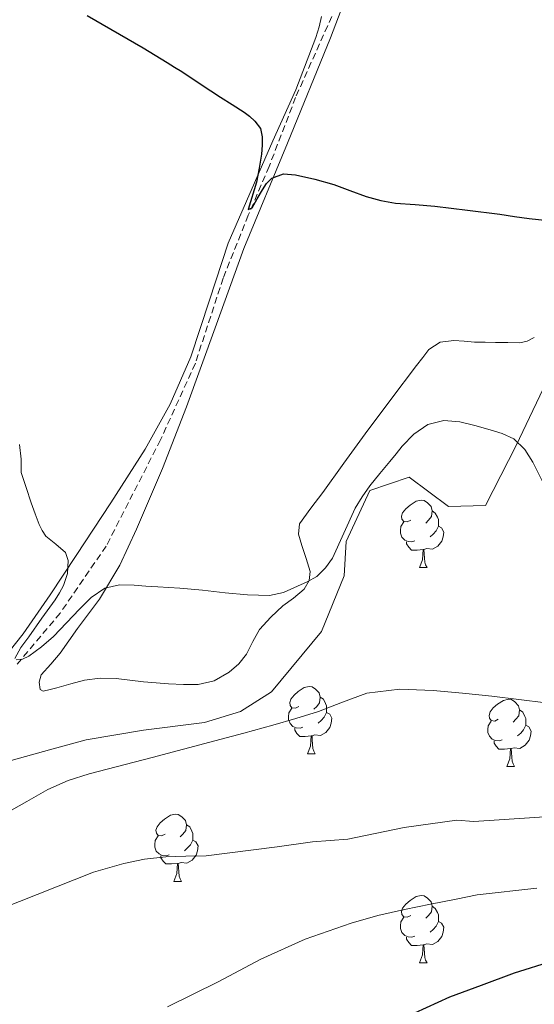
# Model space of a CAD drawing. Units: metres. Extents: x 552022 to 556501, y 4723609 to 4726614.
# Drawn here: x 555495 to 555572, y 4724223 to 4724370 of the extents above; entities that cross this region are included whole.
import ezdxf

# ---------------------------------------------------------------- set-up
doc = ezdxf.new("R2010")
doc.units = ezdxf.units.M
doc.header["$MEASUREMENT"] = 0
doc.linetypes.add('TRAZOSX2', pattern=[1.5, 1, -0.5])
for name, color, linetype, lineweight in [('Level 11', 142, 'TRAZOSX2', 13), ('Level 35', 92, 'TRAZOSX2', 0), ('Level 36', 19, 'Continuous', 40), ('Level 4', 36, 'Continuous', 30), ('Level 5', 36, 'Continuous', 0)]:
    doc.layers.add(name, color=color, linetype=linetype, lineweight=lineweight)

msp = doc.modelspace()

# ---------------------------------------------------------------- linework, layer by layer
at = {"layer": 'Level 11', "color": 142, "linetype": 'TRAZOSX2', "lineweight": 13}
msp.add_polyline3d([(555541.81, 4724370.04, 546.99), (555536.4, 4724357.96, 548.61), (555532.45, 4724347.65, 549.43), (555529.33, 4724340.36, 550.09), (555525.58, 4724330.99, 550.82), (555521.42, 4724318.28, 551.79), (555516.21, 4724306.83, 552.81), (555508.1, 4724291, 553.8), (555501.23, 4724281.01, 554.42), (555494.57, 4724273.1, 555.21)], dxfattribs=at)
at = {"layer": 'Level 35', "color": 92, "linetype": 'Continuous', "lineweight": 0, "ltscale": 0.5}
msp.add_polyline3d([(555491.16, 4724258.26, 564.77), (555499.61, 4724260.57, 564.45), (555505.11, 4724262.1, 564.64), (555513.69, 4724263.51, 564.32), (555522.78, 4724264.66, 564.39), (555528.15, 4724266.33, 563.75), (555532.82, 4724269.27, 562.66), (555540.25, 4724278.23, 560.8), (555543.64, 4724286.55, 560.23), (555543.96, 4724291.67, 559.97), (555547.48, 4724299.29, 559.78), (555553.37, 4724301.27, 559.78), (555559.26, 4724296.92, 559.65), (555564.76, 4724297.05, 559.07), (555569.37, 4724306.01, 558.5), (555574.87, 4724317.59, 557.73)], dxfattribs=at)
at = {"layer": 'Level 36', "color": 92, "linetype": 'Continuous', "lineweight": 0}
for points in [[(555524.23, 4724270.9, 554.66), (555521.85, 4724270.36, 554.69), (555519.64, 4724270.36, 554.75), (555517.43, 4724270.46, 554.83), (555515.56, 4724270.58, 554.99), (555513.69, 4724270.73, 555.11), (555511.63, 4724270.98, 555.11), (555509.58, 4724271.24, 555.12), (555507.22, 4724271.3, 555.13), (555504.87, 4724270.97, 555.14), (555502.8, 4724270.42, 555.17), (555500.73, 4724269.86, 555.23), (555499.72, 4724269.59, 555.27), (555498.71, 4724269.35, 555.31), (555498.26, 4724269.58, 555.33), (555498.08, 4724270.7, 555.35), (555498.41, 4724271.78, 555.36), (555499.82, 4724273.38, 555.35), (555501.22, 4724275.03, 555.3), (555502.53, 4724276.87, 555.2), (555503.83, 4724278.7, 555.11), (555505.46, 4724280.87, 555.1), (555507.08, 4724283.06, 555.09), (555510.13, 4724288.14, 554.88), (555512.65, 4724293.51, 554.55), (555516.5, 4724302.6, 553.82), (555520.12, 4724311.77, 553.03), (555524.38, 4724323.59, 551.91), (555528.68, 4724335.4, 550.8), (555535.17, 4724351.11, 549.88), (555541.63, 4724366.82, 548.85), (555543.58, 4724372.09, 548.23)], [(555491.47, 4724272.62, 557.05), (555495.69, 4724277.91, 556.4), (555499.71, 4724283.71, 555.57), (555503.62, 4724289.59, 554.79), (555508.82, 4724297.47, 554), (555513.91, 4724305.45, 553.3), (555517.64, 4724312.2, 552.79), (555520.75, 4724319.26, 552.27), (555523.56, 4724327.72, 551.38), (555526.3, 4724336.18, 550.51), (555532.99, 4724351.46, 549.68), (555536.41, 4724359.08, 549.34), (555539.42, 4724366.89, 548.93), (555539.9, 4724368.46, 548.84), (555540.28, 4724370.04, 548.71)], [(555572.06, 4724322.14, 550.55), (555571.01, 4724321.59, 550.52), (555569.9, 4724321.35, 550.5), (555568.08, 4724321.38, 550.5), (555566.27, 4724321.4, 550.51), (555564.7, 4724321.42, 550.52), (555563.13, 4724321.43, 550.53), (555561.58, 4724321.56, 550.53), (555560.03, 4724321.69, 550.53), (555557.99, 4724321.42, 550.56), (555556.31, 4724320.34, 550.61), (555555.38, 4724319.15, 550.65), (555554.47, 4724317.94, 550.69), (555550.62, 4724312.86, 550.94), (555546.78, 4724307.77, 551.38), (555543.6, 4724303.39, 552.21), (555540.47, 4724299, 553.09), (555538.69, 4724296.67, 553.38), (555536.97, 4724294.31, 553.65), (555536.84, 4724292.76, 553.78), (555537.32, 4724291.1, 553.89), (555537.99, 4724289.15, 553.91), (555538.57, 4724287.21, 553.92), (555538.43, 4724285.88, 553.99), (555537.69, 4724284.57, 554.05), (555536.1, 4724283.21, 554.1), (555534.5, 4724282.1, 554.16), (555532.69, 4724280.4, 554.34), (555531, 4724278.57, 554.5), (555530, 4724276.75, 554.54), (555529.06, 4724274.87, 554.58), (555527.9, 4724273.42, 554.6), (555526.46, 4724272.17, 554.63), (555524.23, 4724270.9, 554.66)], [(555553.61, 4724294.87, 0.01), (555553.08, 4724294.6, 0.01), (555552.55, 4724294.66, 0.01), (555552.29, 4724295.03, 0.01), (555552.23, 4724295.45, 0.01), (555552.39, 4724295.97, 0.01), (555552.87, 4724296.57, 0.01), (555553.51, 4724297.1, 0.01), (555554.41, 4724297.68, 0.01), (555555.15, 4724297.84, 0.01), (555555.58, 4724297.79, 0.01), (555556.11, 4724297.47, 0.01), (555556.64, 4724296.89, 0.01), (555556.8, 4724296.25, 0.01), (555556.69, 4724295.4, 0.01), (555556.26, 4724294.87, 0.01), (555555.84, 4724294.44, 0.01)], [(555556.8, 4724296.25, 0.01), (555557.27, 4724295.93, 0.01), (555557.59, 4724295.29, 0.01), (555557.75, 4724294.97, 0.01), (555557.75, 4724294.39, 0.01), (555557.75, 4724293.97, 0.01), (555557.38, 4724293.28, 0.01), (555556.96, 4724292.8, 0.01), (555556.48, 4724292.38, 0.01)], [(555554.2, 4724291.79, 0.01), (555553.77, 4724291.63, 0.01), (555553.19, 4724291.69, 0.01), (555552.71, 4724291.9, 0.01), (555552.29, 4724292.32, 0.01), (555552.07, 4724292.91, 0.01), (555552.07, 4724293.33, 0.01), (555552.13, 4724293.91, 0.01), (555552.55, 4724294.6, 0.01)], [(555557.75, 4724293.97, 0.01), (555558.2, 4724293.72, 0.01), (555558.55, 4724293.1, 0.01), (555558.44, 4724292.38, 0.01), (555558.23, 4724291.74, 0.01), (555557.64, 4724291, 0.01), (555556.85, 4724290.52, 0.01), (555556, 4724290.62, 0.01), (555555.57, 4724290.49, 0.01)], [(555555.46, 4724290.49, 0.01), (555554.57, 4724290.41, 0.01), (555553.72, 4724290.41, 0.01), (555553.3, 4724290.84, 0.01), (555552.98, 4724291.31, 0.01), (555552.98, 4724291.63, 0.01)], [(555554.91, 4724287.81, 0.01), (555555.35, 4724288.97, 0.01), (555555.46, 4724290.49, 0.01), (555555.57, 4724290.49, 0.01), (555555.6, 4724289.91, 0.01), (555555.64, 4724289.22, 0.01), (555555.71, 4724288.61, 0.01), (555555.82, 4724288.21, 0.01), (555556.04, 4724287.81, 0.01)], [(555554.91, 4724287.81, 0.01), (555556.04, 4724287.81, 0.01)], [(555536.9, 4724267.06, 0.01), (555536.37, 4724266.8, 0.01), (555535.84, 4724266.85, 0.01), (555535.57, 4724267.22, 0.01), (555535.52, 4724267.65, 0.01), (555535.68, 4724268.17, 0.01), (555536.16, 4724268.76, 0.01), (555536.79, 4724269.29, 0.01), (555537.69, 4724269.88, 0.01), (555538.44, 4724270.04, 0.01), (555538.86, 4724269.98, 0.01), (555539.39, 4724269.67, 0.01), (555539.92, 4724269.08, 0.01), (555540.08, 4724268.44, 0.01), (555539.97, 4724267.59, 0.01), (555539.55, 4724267.06, 0.01), (555539.13, 4724266.64, 0.01)], [(555540.08, 4724268.44, 0.01), (555540.56, 4724268.13, 0.01), (555540.87, 4724267.49, 0.01), (555541.03, 4724267.17, 0.01), (555541.03, 4724266.59, 0.01), (555541.03, 4724266.16, 0.01), (555540.66, 4724265.47, 0.01), (555540.24, 4724264.99, 0.01), (555539.76, 4724264.57, 0.01)], [(555566.67, 4724265.16, 0.01), (555566.14, 4724264.89, 0.01), (555565.61, 4724264.95, 0.01), (555565.34, 4724265.32, 0.01), (555565.29, 4724265.74, 0.01), (555565.45, 4724266.26, 0.01), (555565.93, 4724266.86, 0.01), (555566.56, 4724267.39, 0.01), (555567.46, 4724267.97, 0.01), (555568.21, 4724268.13, 0.01), (555568.64, 4724268.08, 0.01), (555569.16, 4724267.76, 0.01), (555569.7, 4724267.18, 0.01), (555569.86, 4724266.54, 0.01), (555569.74, 4724265.69, 0.01), (555569.32, 4724265.16, 0.01), (555568.9, 4724264.73, 0.01)], [(555537.48, 4724263.98, 0.01), (555537.06, 4724263.82, 0.01), (555536.47, 4724263.88, 0.01), (555536, 4724264.09, 0.01), (555535.57, 4724264.52, 0.01), (555535.36, 4724265.1, 0.01), (555535.36, 4724265.52, 0.01), (555535.41, 4724266.11, 0.01), (555535.84, 4724266.8, 0.01)], [(555541.03, 4724266.16, 0.01), (555541.49, 4724265.91, 0.01), (555541.83, 4724265.3, 0.01), (555541.72, 4724264.57, 0.01), (555541.51, 4724263.93, 0.01), (555540.93, 4724263.19, 0.01), (555540.13, 4724262.71, 0.01), (555539.28, 4724262.82, 0.01), (555538.85, 4724262.69, 0.01)], [(555569.86, 4724266.54, 0.01), (555570.33, 4724266.22, 0.01), (555570.64, 4724265.58, 0.01), (555570.8, 4724265.26, 0.01), (555570.8, 4724264.68, 0.01), (555570.8, 4724264.26, 0.01), (555570.44, 4724263.57, 0.01), (555570.02, 4724263.09, 0.01), (555569.54, 4724262.67, 0.01)], [(555567.26, 4724262.08, 0.01), (555566.83, 4724261.92, 0.01), (555566.24, 4724261.98, 0.01), (555565.77, 4724262.19, 0.01), (555565.34, 4724262.61, 0.01), (555565.13, 4724263.2, 0.01), (555565.13, 4724263.62, 0.01), (555565.18, 4724264.2, 0.01), (555565.61, 4724264.89, 0.01)], [(555570.8, 4724264.26, 0.01), (555571.26, 4724264.01, 0.01), (555571.6, 4724263.39, 0.01), (555571.5, 4724262.67, 0.01), (555571.28, 4724262.03, 0.01), (555570.7, 4724261.29, 0.01), (555569.9, 4724260.81, 0.01), (555569.06, 4724260.91, 0.01), (555568.62, 4724260.78, 0.01)], [(555538.74, 4724262.69, 0.01), (555537.85, 4724262.6, 0.01), (555537.01, 4724262.6, 0.01), (555536.58, 4724263.03, 0.01), (555536.26, 4724263.51, 0.01), (555536.26, 4724263.82, 0.01)], [(555538.2, 4724260, 0.01), (555538.63, 4724261.16, 0.01), (555538.74, 4724262.69, 0.01), (555538.85, 4724262.69, 0.01), (555538.89, 4724262.1, 0.01), (555538.92, 4724261.42, 0.01), (555538.99, 4724260.8, 0.01), (555539.11, 4724260.4, 0.01), (555539.32, 4724260, 0.01)], [(555568.52, 4724260.78, 0.01), (555567.62, 4724260.7, 0.01), (555566.78, 4724260.7, 0.01), (555566.36, 4724261.13, 0.01), (555566.04, 4724261.6, 0.01), (555566.04, 4724261.92, 0.01)], [(555538.2, 4724260, 0.01), (555539.32, 4724260, 0.01)], [(555567.97, 4724258.1, 0.01), (555568.4, 4724259.26, 0.01), (555568.52, 4724260.78, 0.01), (555568.62, 4724260.78, 0.01), (555568.66, 4724260.2, 0.01), (555568.7, 4724259.51, 0.01), (555568.76, 4724258.9, 0.01), (555568.88, 4724258.5, 0.01), (555569.1, 4724258.1, 0.01)], [(555567.97, 4724258.1, 0.01), (555569.1, 4724258.1, 0.01)], [(555516.92, 4724248.02, 0.01), (555516.39, 4724247.75, 0.01), (555515.86, 4724247.81, 0.01), (555515.6, 4724248.18, 0.01), (555515.54, 4724248.6, 0.01), (555515.7, 4724249.12, 0.01), (555516.18, 4724249.72, 0.01), (555516.82, 4724250.25, 0.01), (555517.72, 4724250.83, 0.01), (555518.46, 4724250.99, 0.01), (555518.88, 4724250.94, 0.01), (555519.42, 4724250.62, 0.01), (555519.94, 4724250.04, 0.01), (555520.1, 4724249.4, 0.01), (555520, 4724248.55, 0.01), (555519.57, 4724248.02, 0.01), (555519.15, 4724247.59, 0.01)], [(555520.1, 4724249.4, 0.01), (555520.58, 4724249.08, 0.01), (555520.9, 4724248.44, 0.01), (555521.06, 4724248.12, 0.01), (555521.06, 4724247.54, 0.01), (555521.06, 4724247.12, 0.01), (555520.68, 4724246.43, 0.01), (555520.26, 4724245.95, 0.01), (555519.78, 4724245.53, 0.01)], [(555517.5, 4724244.94, 0.01), (555517.08, 4724244.78, 0.01), (555516.49, 4724244.84, 0.01), (555516.02, 4724245.05, 0.01), (555515.59, 4724245.47, 0.01), (555515.38, 4724246.06, 0.01), (555515.38, 4724246.48, 0.01), (555515.44, 4724247.06, 0.01), (555515.86, 4724247.75, 0.01)], [(555521.06, 4724247.12, 0.01), (555521.51, 4724246.87, 0.01), (555521.86, 4724246.25, 0.01), (555521.74, 4724245.53, 0.01), (555521.54, 4724244.89, 0.01), (555520.95, 4724244.15, 0.01), (555520.16, 4724243.67, 0.01), (555519.3, 4724243.77, 0.01), (555518.87, 4724243.64, 0.01)], [(555518.76, 4724243.64, 0.01), (555517.87, 4724243.56, 0.01), (555517.03, 4724243.56, 0.01), (555516.6, 4724243.99, 0.01), (555516.28, 4724244.46, 0.01), (555516.28, 4724244.78, 0.01)], [(555518.22, 4724240.96, 0.01), (555518.65, 4724242.12, 0.01), (555518.76, 4724243.64, 0.01), (555518.87, 4724243.64, 0.01), (555518.91, 4724243.06, 0.01), (555518.94, 4724242.37, 0.01), (555519.01, 4724241.76, 0.01), (555519.13, 4724241.36, 0.01), (555519.34, 4724240.96, 0.01)], [(555518.22, 4724240.96, 0.01), (555519.34, 4724240.96, 0.01)], [(555553.61, 4724235.88, 0.01), (555553.08, 4724235.61, 0.01), (555552.55, 4724235.66, 0.01), (555552.29, 4724236.04, 0.01), (555552.23, 4724236.46, 0.01), (555552.39, 4724236.98, 0.01), (555552.87, 4724237.58, 0.01), (555553.51, 4724238.1, 0.01), (555554.41, 4724238.69, 0.01), (555555.15, 4724238.85, 0.01), (555555.58, 4724238.8, 0.01), (555556.11, 4724238.48, 0.01), (555556.64, 4724237.9, 0.01), (555556.8, 4724237.26, 0.01), (555556.69, 4724236.4, 0.01), (555556.26, 4724235.88, 0.01), (555555.84, 4724235.45, 0.01)], [(555556.8, 4724237.26, 0.01), (555557.27, 4724236.94, 0.01), (555557.59, 4724236.3, 0.01), (555557.75, 4724235.98, 0.01), (555557.75, 4724235.4, 0.01), (555557.75, 4724234.98, 0.01), (555557.38, 4724234.28, 0.01), (555556.96, 4724233.8, 0.01), (555556.48, 4724233.38, 0.01)], [(555554.2, 4724232.8, 0.01), (555553.77, 4724232.64, 0.01), (555553.19, 4724232.7, 0.01), (555552.71, 4724232.9, 0.01), (555552.29, 4724233.33, 0.01), (555552.07, 4724233.92, 0.01), (555552.07, 4724234.34, 0.01), (555552.13, 4724234.92, 0.01), (555552.55, 4724235.61, 0.01)], [(555557.75, 4724234.98, 0.01), (555558.2, 4724234.72, 0.01), (555558.55, 4724234.11, 0.01), (555558.44, 4724233.38, 0.01), (555558.23, 4724232.74, 0.01), (555557.64, 4724232, 0.01), (555556.85, 4724231.52, 0.01), (555556, 4724231.63, 0.01), (555555.57, 4724231.5, 0.01)], [(555555.46, 4724231.5, 0.01), (555554.57, 4724231.42, 0.01), (555553.72, 4724231.42, 0.01), (555553.3, 4724231.84, 0.01), (555552.98, 4724232.32, 0.01), (555552.98, 4724232.64, 0.01)], [(555554.91, 4724228.82, 0.01), (555555.35, 4724229.98, 0.01), (555555.46, 4724231.5, 0.01), (555555.57, 4724231.5, 0.01), (555555.6, 4724230.92, 0.01), (555555.64, 4724230.23, 0.01), (555555.71, 4724229.62, 0.01), (555555.82, 4724229.22, 0.01), (555556.04, 4724228.82, 0.01)], [(555554.91, 4724228.82, 0.01), (555556.04, 4724228.82, 0.01)]]:
    msp.add_polyline3d(points, dxfattribs=at)
at = {"layer": 'Level 4', "color": 36, "linetype": 'Continuous', "lineweight": 30}
for points in [[(555505.26, 4724370.16, 550.01), (555513.65, 4724365.33, 550.01), (555515.43, 4724364.24, 550.01), (555517.2, 4724363.14, 550.01), (555518.31, 4724362.47, 550.01)], [(555518.31, 4724362.47, 550.01), (555519.41, 4724361.8, 550.01), (555522.3, 4724359.9, 550.01), (555525.17, 4724357.97, 550.01), (555526.94, 4724356.87, 550.01), (555528.71, 4724355.76, 550.01), (555529.52, 4724355.13, 550.01), (555530.29, 4724354.42, 550.01), (555531.15, 4724353.33, 550.01), (555531.42, 4724352.08, 550.01), (555531.39, 4724350.82, 550.01), (555531.28, 4724349.46, 550.01), (555530.95, 4724347.37, 550.01), (555530.58, 4724345.28, 550.01), (555529.3, 4724341.24, 550.01), (555529.89, 4724341.46, 550.01), (555530.67, 4724342.82, 550.01), (555531.47, 4724344.18, 550.01), (555532.07, 4724345.09, 550.01), (555532.87, 4724345.91, 550.01), (555534.61, 4724346.53, 550.01), (555536.39, 4724346.39, 550.01), (555539.25, 4724345.76, 550.01), (555542.1, 4724344.95, 550.01), (555544.52, 4724344.04, 550.01), (555546.95, 4724343.17, 550.01), (555549.11, 4724342.58, 550.01), (555551.31, 4724342.18, 550.01), (555554.27, 4724341.95, 550.01), (555557.22, 4724341.72, 550.01), (555562.08, 4724341.14, 550.01), (555566.93, 4724340.52, 550.01), (555569.12, 4724340.2, 550.01), (555571.31, 4724339.89, 550.01), (555574.55, 4724339.51, 550.01)], [(555554.22, 4724221.33, 575.01), (555559.42, 4724223.73, 575.01), (555564.18, 4724225.48, 575.01), (555569.1, 4724227.33, 575.01), (555574.83, 4724229.11, 575.01), (555580.32, 4724230.82, 575.01), (555586.16, 4724232.04, 575.01), (555587.02, 4724232.1, 575.01), (555592.74, 4724231.94, 575.01), (555594.19, 4724231.59, 575.01), (555599.26, 4724229.64, 575.01), (555600.91, 4724228.71, 575.01), (555605.86, 4724225.48, 575.01), (555610.26, 4724222.15, 575.01)]]:
    msp.add_polyline3d(points, dxfattribs=at)
at = {"layer": 'Level 5', "color": 36, "linetype": 'Continuous', "lineweight": 0}
for points in [[(555540.88, 4724287.73, 555.01), (555541.9, 4724289.22, 555.01), (555543.6, 4724292.95, 555.01), (555545.31, 4724296.64, 555.01), (555546.33, 4724298.36, 555.01), (555547.47, 4724299.99, 555.01), (555548.98, 4724301.81, 555.01), (555550.5, 4724303.64, 555.01), (555551.42, 4724304.77, 555.01), (555552.34, 4724305.91, 555.01), (555554.04, 4724307.71, 555.01), (555556.15, 4724309.16, 555.01), (555558.52, 4724309.74, 555.01), (555560.91, 4724309.52, 555.01), (555563.18, 4724309.01, 555.01), (555565.44, 4724308.37, 555.01), (555567.25, 4724307.8, 555.01), (555568.98, 4724306.98, 555.01), (555570.62, 4724305.43, 555.01), (555571.84, 4724303.52, 555.01), (555573.49, 4724300.23, 555.01)], [(555495.14, 4724306.17, 555.01), (555495.41, 4724303.97, 555.01), (555495.38, 4724302.98, 555.01), (555495.42, 4724302, 555.01), (555496.13, 4724299.72, 555.01), (555496.91, 4724297.46, 555.01), (555497.49, 4724295.82, 555.01), (555498.1, 4724294.2, 555.01), (555498.55, 4724293.32, 555.01), (555499.09, 4724292.5, 555.01), (555500.6, 4724291.29, 555.01), (555502.02, 4724290.04, 555.01), (555502.4, 4724288.87, 555.01), (555502.34, 4724286.93, 555.01), (555501.71, 4724285.11, 555.01), (555501.13, 4724284.04, 555.01), (555500.48, 4724283, 555.01), (555498.51, 4724280.23, 555.01), (555496.53, 4724277.48, 555.01), (555495.35, 4724275.85, 555.01), (555494.48, 4724274.24, 555.01)], [(555494.65, 4724274.01, 555.01), (555495.59, 4724274.14, 555.01), (555496.53, 4724274.55, 555.01), (555498.43, 4724275.95, 555.01), (555500.24, 4724277.51, 555.01), (555502.19, 4724279.56, 555.01), (555504.13, 4724281.6, 555.01), (555505.85, 4724283.32, 555.01), (555507.9, 4724284.72, 555.01), (555510.08, 4724285.22, 555.01), (555512.27, 4724285.16, 555.01), (555514.04, 4724285.04, 555.01), (555515.81, 4724284.92, 555.01), (555517.46, 4724284.81, 555.01), (555519.1, 4724284.71, 555.01), (555522.51, 4724284.4, 555.01), (555525.9, 4724284.04, 555.01), (555529.19, 4724283.74, 555.01), (555532.48, 4724283.6, 555.01), (555534.61, 4724284.08, 555.01), (555536.67, 4724285, 555.01), (555538.15, 4724285.66, 555.01), (555539.55, 4724286.48, 555.01), (555540.88, 4724287.73, 555.01)], [(555493.14, 4724251.14, 560.01), (555496.27, 4724252.9, 560.01), (555499.41, 4724254.66, 560.01), (555502.41, 4724256.03, 560.01), (555505.57, 4724257.03, 560.01), (555514.96, 4724259.47, 560.01), (555524.35, 4724261.92, 560.01), (555528.67, 4724263.09, 560.01), (555532.99, 4724264.28, 560.01), (555536.42, 4724265.28, 560.01), (555539.84, 4724266.32, 560.01), (555543.4, 4724267.73, 560.01), (555547.02, 4724269.04, 560.01), (555551.98, 4724269.65, 560.01), (555556.94, 4724269.43, 560.01), (555561.34, 4724269.04, 560.01), (555565.73, 4724268.6, 560.01), (555569.75, 4724268.09, 560.01), (555573.78, 4724267.6, 560.01)], [(555517.01, 4724244.61, 565.01), (555520.02, 4724244.72, 565.01), (555523.02, 4724244.8, 565.01), (555533.62, 4724246.14, 565.01), (555538.92, 4724246.86, 565.01), (555544.22, 4724247.24, 565.01), (555552.63, 4724248.98, 565.01), (555560.46, 4724250.08, 565.01), (555563.03, 4724249.9, 565.01), (555580.38, 4724251.02, 565.01)], [(555492.27, 4724236.84, 565.01), (555506.22, 4724242.36, 565.01), (555510.75, 4724243.62, 565.01), (555513.85, 4724244.26, 565.01), (555517.01, 4724244.61, 565.01)], [(555517.24, 4724222.23, 570.01), (555524.83, 4724225.96, 570.01), (555528, 4724227.66, 570.01), (555531.18, 4724229.34, 570.01), (555537.83, 4724232.34, 570.01), (555544.72, 4724234.75, 570.01), (555548.68, 4724235.86, 570.01), (555552.68, 4724236.78, 570.01), (555556.53, 4724237.55, 570.01), (555560.38, 4724238.3, 570.01), (555563.52, 4724238.94, 570.01), (555572.45, 4724239.96, 570.01)]]:
    msp.add_polyline3d(points, dxfattribs=at)

doc.saveas('drawing.dxf')
